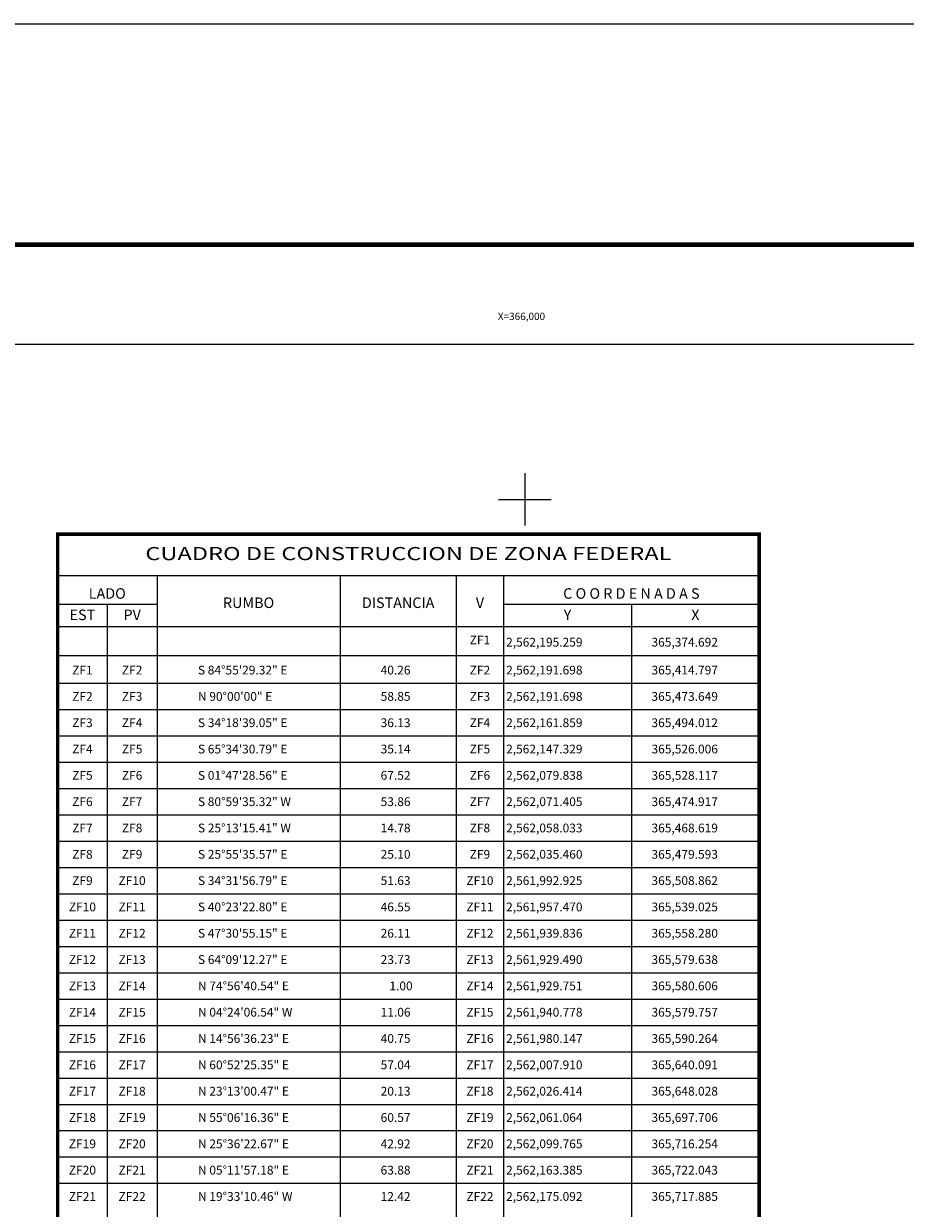
# Model space of a CAD drawing. Units: millimetres. Extents: x 365250 to 367650, y 2561363 to 2563163.
# Drawn here: x 365829 to 366130, y 2562758 to 2563163 of the extents above; entities that cross this region are included whole.
import ezdxf
from ezdxf.enums import TextEntityAlignment as Align

# ---------------------------------------------------------------- set-up
doc = ezdxf.new("R2010")
doc.units = ezdxf.units.MM
for name, color, linetype in [('Cuadricula', 7, 'Continuous'), ('CVL_CUADCON', 1, 'Continuous'), ('CVL_CUADCON_TIT', 1, 'Continuous'), ('CVL_RET_TX', 2, 'Continuous'), ('CVL_RETUTM', 8, 'Continuous'), ('MARGEN', 7, 'Continuous')]:
    doc.layers.add(name, color=color, linetype=linetype)
doc.styles.add('MONOTXT4', font='MONOTXT4.shx')

msp = doc.modelspace()

# ---------------------------------------------------------------- linework, layer by layer
at = {"layer": 'Cuadricula', "color": 7, "linetype": 'Continuous'}
msp.add_lwpolyline([(365374.69, 2563053.01), (367174.69, 2563053.01), (367174.69, 2561453.01), (365374.69, 2561453.01)], close=True, dxfattribs=at)
at = {"layer": 'CVL_CUADCON', "color": 7, "linetype": 'Continuous'}
for p, q in [((365874.22, 2562973.87), (365874.22, 2562505.11)), ((365936.83, 2562973.87), (365936.83, 2562505.11)), ((365976.56, 2562973.87), (365976.56, 2562505.11)), ((365992.72, 2562973.87), (365992.72, 2562505.11)), ((365840.23, 2562964.18), (365874.22, 2562964.18)), ((365857.21, 2562964.18), (365857.21, 2562505.11)), ((365992.72, 2562964.18), (366080.15, 2562964.18)), ((366036.43, 2562964.18), (366036.43, 2562505.11)), ((365840.23, 2562946.65), (366080.15, 2562946.65)), ((365840.23, 2562937.11), (366080.15, 2562937.11)), ((365840.23, 2562928.11), (366080.15, 2562928.11)), ((365840.23, 2562919.11), (366080.15, 2562919.11)), ((365840.23, 2562910.11), (366080.15, 2562910.11)), ((365840.23, 2562901.11), (366080.15, 2562901.11)), ((365840.23, 2562892.11), (366080.15, 2562892.11)), ((365840.23, 2562883.11), (366080.15, 2562883.11)), ((365840.23, 2562874.11), (366080.15, 2562874.11)), ((365840.23, 2562865.11), (366080.15, 2562865.11)), ((365840.23, 2562856.11), (366080.15, 2562856.11)), ((365840.23, 2562847.11), (366080.15, 2562847.11)), ((365840.23, 2562838.11), (366080.15, 2562838.11)), ((365840.23, 2562829.11), (366080.15, 2562829.11)), ((365840.23, 2562820.11), (366080.15, 2562820.11)), ((365840.23, 2562811.11), (366080.15, 2562811.11)), ((365840.23, 2562802.11), (366080.15, 2562802.11)), ((365840.23, 2562793.11), (366080.15, 2562793.11)), ((365840.23, 2562784.11), (366080.15, 2562784.11)), ((365840.23, 2562775.11), (366080.15, 2562775.11)), ((365840.23, 2562766.11), (366080.15, 2562766.11))]:
    msp.add_line(p, q, dxfattribs=at)
at = {"layer": 'CVL_CUADCON', "color": 7, "linetype": 'Continuous', "const_width": 1.2, "flags": 128}
msp.add_lwpolyline([(365840.23, 2562988.11), (366080.15, 2562988.11), (366080.15, 2562505.11), (365840.23, 2562505.11)], close=True, dxfattribs=at)
at = {"layer": 'CVL_CUADCON', "color": 7, "linetype": 'Continuous', "const_width": 0.45, "flags": 128}
for points in [[(365840.23, 2562973.87), (366080.15, 2562973.87)], [(365840.23, 2562956.41), (366080.15, 2562956.41)]]:
    msp.add_lwpolyline(points, dxfattribs=at)
at = {"layer": 'CVL_CUADCON_TIT', "color": 7, "elevation": 2.32}
msp.add_lwpolyline([(365250.49, 2563162.65), (367650.49, 2563162.65), (367650.49, 2561362.65), (365250.49, 2561362.65)], close=True, dxfattribs=at)
at = {"layer": 'CVL_RETUTM', "color": 8, "linetype": 'Continuous'}
for p, q in [((366000, 2563009), (366000, 2562991)), ((365991, 2563000), (366009, 2563000))]:
    msp.add_line(p, q, dxfattribs=at)
at = {"layer": 'MARGEN', "color": 7, "linetype": 'Continuous', "const_width": 1.6}
msp.add_lwpolyline([(365315.45, 2563087.06), (367567.3, 2563087.06)], dxfattribs=at)

# ---------------------------------------------------------------- texts
at = {"layer": 'CVL_CUADCON', "color": 7, "linetype": 'Continuous', "style": 'MONOTXT4'}
for s, height, p in [('LADO', 3.6, (365857.21, 2562966.01)), ('C O O R D E N A D A S', 3.6, (366036.43, 2562966.01)), ('EST', 3.6, (365848.72, 2562958.7)), ('PV', 3.6, (365865.73, 2562958.7)), ('Y', 3.6, (366014.59, 2562958.7)), ('X', 3.6, (366058.3, 2562958.7)), ('ZF1', 3, (365984.64, 2562950.4)), ('ZF1', 3, (365848.72, 2562940.11)), ('ZF2', 3, (365865.71, 2562940.11)), ('ZF2', 3, (365984.64, 2562940.11)), ('ZF2', 3, (365848.72, 2562931.11)), ('ZF3', 3, (365865.71, 2562931.11)), ('ZF3', 3, (365984.64, 2562931.11)), ('ZF3', 3, (365848.72, 2562922.11)), ('ZF4', 3, (365865.71, 2562922.11)), ('ZF4', 3, (365984.64, 2562922.11)), ('ZF4', 3, (365848.72, 2562913.11)), ('ZF5', 3, (365865.71, 2562913.11)), ('ZF5', 3, (365984.64, 2562913.11)), ('ZF5', 3, (365848.72, 2562904.11)), ('ZF6', 3, (365865.71, 2562904.11)), ('ZF6', 3, (365984.64, 2562904.11)), ('ZF6', 3, (365848.72, 2562895.11)), ('ZF7', 3, (365865.71, 2562895.11)), ('ZF7', 3, (365984.64, 2562895.11)), ('ZF7', 3, (365848.72, 2562886.11)), ('ZF8', 3, (365865.71, 2562886.11)), ('ZF8', 3, (365984.64, 2562886.11)), ('ZF8', 3, (365848.72, 2562877.11)), ('ZF9', 3, (365865.71, 2562877.11)), ('ZF9', 3, (365984.64, 2562877.11)), ('ZF9', 3, (365848.72, 2562868.11)), ('ZF10', 3, (365865.71, 2562868.11)), ('ZF10', 3, (365984.64, 2562868.11)), ('ZF10', 3, (365848.72, 2562859.11)), ('ZF11', 3, (365865.71, 2562859.11)), ('ZF11', 3, (365984.64, 2562859.11)), ('ZF11', 3, (365848.72, 2562850.11)), ('ZF12', 3, (365865.71, 2562850.11)), ('ZF12', 3, (365984.64, 2562850.11)), ('ZF12', 3, (365848.72, 2562841.11)), ('ZF13', 3, (365865.71, 2562841.11)), ('ZF13', 3, (365984.64, 2562841.11)), ('ZF13', 3, (365848.72, 2562832.11)), ('ZF14', 3, (365865.71, 2562832.11)), ('ZF14', 3, (365984.64, 2562832.11)), ('ZF14', 3, (365848.72, 2562823.11)), ('ZF15', 3, (365865.71, 2562823.11)), ('ZF15', 3, (365984.64, 2562823.11)), ('ZF15', 3, (365848.72, 2562814.11)), ('ZF16', 3, (365865.71, 2562814.11)), ('ZF16', 3, (365984.64, 2562814.11)), ('ZF16', 3, (365848.72, 2562805.11)), ('ZF17', 3, (365865.71, 2562805.11)), ('ZF17', 3, (365984.64, 2562805.11)), ('ZF17', 3, (365848.72, 2562796.11)), ('ZF18', 3, (365865.71, 2562796.11)), ('ZF18', 3, (365984.64, 2562796.11)), ('ZF18', 3, (365848.72, 2562787.11)), ('ZF19', 3, (365865.71, 2562787.11)), ('ZF19', 3, (365984.64, 2562787.11)), ('ZF19', 3, (365848.72, 2562778.11)), ('ZF20', 3, (365865.71, 2562778.11)), ('ZF20', 3, (365984.64, 2562778.11)), ('ZF20', 3, (365848.72, 2562769.11)), ('ZF21', 3, (365865.71, 2562769.11)), ('ZF21', 3, (365984.64, 2562769.11)), ('ZF21', 3, (365848.72, 2562760.11)), ('ZF22', 3, (365865.71, 2562760.11)), ('ZF22', 3, (365984.64, 2562760.11))]:
    msp.add_text(s, height=height, dxfattribs=at).set_placement(p, align=Align.CENTER)
for s, p in [('RUMBO', (365905.54, 2562964.17)), ('DISTANCIA', (365956.69, 2562964.17)), ('V', (365984.65, 2562964.17))]:
    msp.add_text(s, height=3.6, dxfattribs=at).set_placement(p, align=Align.MIDDLE)
for s, p in [('2,562,195.259', (365993.59, 2562949.65)), ('365,374.692', (366043.3, 2562949.65)), ('S 84%%d55\'29.32" E', (365888.23, 2562940.11)), ('40.26', (365950.69, 2562940.11)), ('2,562,191.698', (365993.59, 2562940.11)), ('365,414.797', (366043.3, 2562940.11)), ('N 90%%d00\'00" E', (365888.23, 2562931.11)), ('58.85', (365950.69, 2562931.11)), ('2,562,191.698', (365993.59, 2562931.11)), ('365,473.649', (366043.3, 2562931.11)), ('S 34%%d18\'39.05" E', (365888.23, 2562922.11)), ('36.13', (365950.69, 2562922.11)), ('2,562,161.859', (365993.59, 2562922.11)), ('365,494.012', (366043.3, 2562922.11)), ('S 65%%d34\'30.79" E', (365888.23, 2562913.11)), ('35.14', (365950.69, 2562913.11)), ('2,562,147.329', (365993.59, 2562913.11)), ('365,526.006', (366043.3, 2562913.11)), ('S 01%%d47\'28.56" E', (365888.23, 2562904.11)), ('67.52', (365950.69, 2562904.11)), ('2,562,079.838', (365993.59, 2562904.11)), ('365,528.117', (366043.3, 2562904.11)), ('S 80%%d59\'35.32" W', (365888.23, 2562895.11)), ('53.86', (365950.69, 2562895.11)), ('2,562,071.405', (365993.59, 2562895.11)), ('365,474.917', (366043.3, 2562895.11)), ('S 25%%d13\'15.41" W', (365888.23, 2562886.11)), ('14.78', (365950.69, 2562886.11)), ('2,562,058.033', (365993.59, 2562886.11)), ('365,468.619', (366043.3, 2562886.11)), ('S 25%%d55\'35.57" E', (365888.23, 2562877.11)), ('25.10', (365950.69, 2562877.11)), ('2,562,035.460', (365993.59, 2562877.11)), ('365,479.593', (366043.3, 2562877.11)), ('S 34%%d31\'56.79" E', (365888.23, 2562868.11)), ('51.63', (365950.69, 2562868.11)), ('2,561,992.925', (365993.59, 2562868.11)), ('365,508.862', (366043.3, 2562868.11)), ('S 40%%d23\'22.80" E', (365888.23, 2562859.11)), ('46.55', (365950.69, 2562859.11)), ('2,561,957.470', (365993.59, 2562859.11)), ('365,539.025', (366043.3, 2562859.11)), ('S 47%%d30\'55.15" E', (365888.23, 2562850.11)), ('26.11', (365950.69, 2562850.11)), ('2,561,939.836', (365993.59, 2562850.11)), ('365,558.280', (366043.3, 2562850.11)), ('S 64%%d09\'12.27" E', (365888.23, 2562841.11)), ('23.73', (365950.69, 2562841.11)), ('2,561,929.490', (365993.59, 2562841.11)), ('365,579.638', (366043.3, 2562841.11)), ('N 74%%d56\'40.54" E', (365888.23, 2562832.11)), ('1.00', (365953.69, 2562832.11)), ('2,561,929.751', (365993.59, 2562832.11)), ('365,580.606', (366043.3, 2562832.11)), ('N 04%%d24\'06.54" W', (365888.23, 2562823.11)), ('11.06', (365950.69, 2562823.11)), ('2,561,940.778', (365993.59, 2562823.11)), ('365,579.757', (366043.3, 2562823.11)), ('N 14%%d56\'36.23" E', (365888.23, 2562814.11)), ('40.75', (365950.69, 2562814.11)), ('2,561,980.147', (365993.59, 2562814.11)), ('365,590.264', (366043.3, 2562814.11)), ('N 60%%d52\'25.35" E', (365888.23, 2562805.11)), ('57.04', (365950.69, 2562805.11)), ('2,562,007.910', (365993.59, 2562805.11)), ('365,640.091', (366043.3, 2562805.11)), ('N 23%%d13\'00.47" E', (365888.23, 2562796.11)), ('20.13', (365950.69, 2562796.11)), ('2,562,026.414', (365993.59, 2562796.11)), ('365,648.028', (366043.3, 2562796.11)), ('N 55%%d06\'16.36" E', (365888.23, 2562787.11)), ('60.57', (365950.69, 2562787.11)), ('2,562,061.064', (365993.59, 2562787.11)), ('365,697.706', (366043.3, 2562787.11)), ('N 25%%d36\'22.67" E', (365888.23, 2562778.11)), ('42.92', (365950.69, 2562778.11)), ('2,562,099.765', (365993.59, 2562778.11)), ('365,716.254', (366043.3, 2562778.11)), ('N 05%%d11\'57.18" E', (365888.23, 2562769.11)), ('63.88', (365950.69, 2562769.11)), ('2,562,163.385', (365993.59, 2562769.11)), ('365,722.043', (366043.3, 2562769.11)), ('N 19%%d33\'10.46" W', (365888.23, 2562760.11)), ('12.42', (365950.69, 2562760.11)), ('2,562,175.092', (365993.59, 2562760.11)), ('365,717.885', (366043.3, 2562760.11))]:
    msp.add_text(s, height=3, dxfattribs=at).set_placement(p)
at = {"layer": 'CVL_CUADCON_TIT', "color": 7, "style": 'MONOTXT4', "width": 1.101866}
msp.add_text('CUADRO DE CONSTRUCCION DE ZONA FEDERAL', height=4.5, dxfattribs=at).set_placement((365870.23, 2562979.2), (366050.15, 2562979.2), align=Align.FIT)
at = {"layer": 'CVL_RET_TX', "color": 7, "style": 'MONOTXT4'}
msp.add_text('X=366,000', height=2.5, dxfattribs=at).set_placement((366006.93, 2563062.57), align=Align.MIDDLE_RIGHT)

doc.saveas('drawing.dxf')
